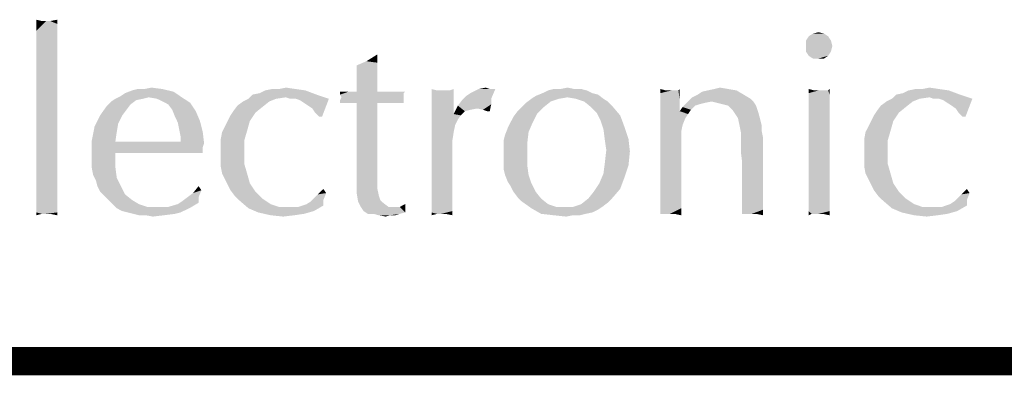
# Model space of a CAD drawing. Units: inches. Extents: x 0 to 22.3, y -0.1 to 17.2.
# Drawn here: x 7.6 to 8.6, y 16.8 to 17.2 of the extents above; entities that cross this region are included whole.
import ezdxf

# ---------------------------------------------------------------- set-up
doc = ezdxf.new("R2010")
doc.units = ezdxf.units.IN
doc.header["$LTSCALE"] = 1.21
doc.header["$MEASUREMENT"] = 0
doc.layers.get('0').update_dxf_attribs({"linetype": 'CONTINUOUS'})

msp = doc.modelspace()

# ---------------------------------------------------------------- linework, layer by layer
at = {"color": 5, "linetype": 'CONTINUOUS', "const_width": 0.03}
msp.add_lwpolyline([(0, 16.848), (22.3, 16.848)], dxfattribs=at)
at = {"color": 4, "linetype": 'CONTINUOUS'}
for points in [[(7.6238, 17.2082), (7.6179, 17.1979), (7.6179, 17.2096)], [(7.6326, 17.2082), (7.64, 17.2052), (7.6179, 17.1979)], [(7.6282, 17.2082), (7.6326, 17.2082), (7.6179, 17.1979)], [(7.6238, 17.2082), (7.6282, 17.2082), (7.6179, 17.1979)], [(7.6326, 17.2082), (7.64, 17.2096), (7.64, 17.2052)], [(7.64, 17.2052), (7.64, 17.1993), (7.6179, 17.1979)], [(7.6179, 17.1979), (7.64, 17.1993), (7.64, 17.192)], [(7.64, 17.192), (7.6179, 17.1861), (7.6179, 17.1979)], [(7.6179, 17.1861), (7.64, 17.192), (7.64, 17.1832)], [(8.4566, 17.192), (8.4331, 17.1876), (8.436, 17.192)], [(8.4331, 17.1876), (8.4566, 17.192), (8.4595, 17.1876)], [(8.4595, 17.1876), (8.4331, 17.1817), (8.4331, 17.1876)], [(8.4331, 17.1817), (8.4595, 17.1876), (8.461, 17.1817)], [(8.4522, 17.1949), (8.436, 17.192), (8.4404, 17.1949)], [(8.436, 17.192), (8.4522, 17.1949), (8.4566, 17.192)], [(8.4404, 17.1949), (8.4463, 17.1964), (8.4522, 17.1949)], [(7.64, 17.1832), (7.6179, 17.1714), (7.6179, 17.1861)], [(7.64, 17.1832), (7.64, 17.1744), (7.6179, 17.1714)], [(8.461, 17.1817), (8.4331, 17.1758), (8.4331, 17.1817)], [(8.4331, 17.1758), (8.461, 17.1817), (8.4595, 17.1758)], [(8.4595, 17.1758), (8.436, 17.1714), (8.4331, 17.1758)], [(8.436, 17.1714), (8.4595, 17.1758), (8.4566, 17.1714)], [(7.6179, 17.1714), (7.64, 17.1744), (7.64, 17.1626)], [(7.64, 17.1626), (7.6179, 17.1553), (7.6179, 17.1714)], [(7.9792, 17.1641), (7.9572, 17.1612), (7.9675, 17.1656)], [(7.9675, 17.1656), (7.9792, 17.1729), (7.9792, 17.1641)], [(8.4566, 17.1714), (8.4404, 17.1685), (8.436, 17.1714)], [(8.4463, 17.1685), (8.4404, 17.1685), (8.4566, 17.1714)], [(8.4463, 17.1685), (8.4566, 17.1714), (8.4522, 17.1685)], [(7.6179, 17.1553), (7.64, 17.1626), (7.64, 17.1494)], [(7.64, 17.1494), (7.6179, 17.1171), (7.6179, 17.1553)], [(7.9572, 17.1612), (7.9792, 17.1641), (7.9792, 17.1553)], [(7.9792, 17.1553), (7.9572, 17.1479), (7.9572, 17.1612)], [(7.9572, 17.1479), (7.9792, 17.1553), (7.9792, 17.145)], [(7.64, 17.1494), (7.64, 17.1362), (7.6179, 17.1171)], [(7.9792, 17.145), (7.9572, 17.1333), (7.9572, 17.1479)], [(7.9572, 17.1333), (7.9792, 17.145), (7.9792, 17.1333)], [(7.6179, 17.1171), (7.64, 17.1362), (7.64, 17.1083)], [(7.7633, 17.1333), (7.7119, 17.1318), (7.7193, 17.1347)], [(7.7325, 17.1362), (7.7516, 17.1362), (7.7193, 17.1347)], [(7.7325, 17.1362), (7.7193, 17.1347), (7.7251, 17.1362)], [(7.7193, 17.1347), (7.7516, 17.1362), (7.7633, 17.1333)], [(7.7325, 17.1362), (7.7398, 17.1377), (7.7516, 17.1362)], [(7.8471, 17.1303), (7.8544, 17.1318), (7.9029, 17.1347)], [(7.8471, 17.1303), (7.9029, 17.1347), (7.9146, 17.1303)], [(7.9029, 17.1347), (7.8544, 17.1318), (7.8603, 17.1347)], [(7.875, 17.1362), (7.8926, 17.1362), (7.8603, 17.1347)], [(7.875, 17.1362), (7.8603, 17.1347), (7.8676, 17.1362)], [(7.8603, 17.1347), (7.8926, 17.1362), (7.9029, 17.1347)], [(7.875, 17.1362), (7.8823, 17.1377), (7.8926, 17.1362)], [(8.0424, 17.1347), (8.0365, 17.1186), (8.0365, 17.1362)], [(8.0556, 17.1347), (8.06, 17.123), (8.0365, 17.1186)], [(8.0512, 17.1347), (8.0556, 17.1347), (8.0365, 17.1186)], [(8.0497, 17.1347), (8.0512, 17.1347), (8.0365, 17.1186)], [(8.0483, 17.1347), (8.0497, 17.1347), (8.0365, 17.1186)], [(8.0424, 17.1347), (8.0483, 17.1347), (8.0365, 17.1186)], [(8.0556, 17.1347), (8.06, 17.1362), (8.06, 17.123)], [(8.0732, 17.1288), (8.0776, 17.1318), (8.1041, 17.1362)], [(8.0732, 17.1288), (8.1041, 17.1362), (8.0997, 17.1259)], [(8.0982, 17.1362), (8.1041, 17.1362), (8.0776, 17.1318)], [(8.0982, 17.1362), (8.0776, 17.1318), (8.0865, 17.1362)], [(8.0865, 17.1362), (8.0938, 17.1377), (8.0982, 17.1362)], [(8.201, 17.1347), (8.154, 17.1318), (8.1599, 17.1347)], [(8.154, 17.1318), (8.201, 17.1347), (8.2069, 17.1318)], [(8.1878, 17.1362), (8.1951, 17.1362), (8.1599, 17.1347)], [(8.1731, 17.1362), (8.1878, 17.1362), (8.1599, 17.1347)], [(8.1731, 17.1362), (8.1599, 17.1347), (8.1658, 17.1362)], [(8.1599, 17.1347), (8.1951, 17.1362), (8.201, 17.1347)], [(8.1731, 17.1362), (8.1805, 17.1377), (8.1878, 17.1362)], [(8.2847, 17.1347), (8.2789, 17.1318), (8.2789, 17.1362)], [(8.295, 17.1347), (8.298, 17.1347), (8.2789, 17.1318)], [(8.2906, 17.1347), (8.295, 17.1347), (8.2789, 17.1318)], [(8.2891, 17.1347), (8.2906, 17.1347), (8.2789, 17.1318)], [(8.2847, 17.1347), (8.2891, 17.1347), (8.2789, 17.1318)], [(8.2789, 17.1259), (8.2789, 17.1318), (8.298, 17.1347)], [(8.2994, 17.1244), (8.2789, 17.1259), (8.298, 17.1347)], [(8.298, 17.1347), (8.2994, 17.1362), (8.2994, 17.1244)], [(8.3185, 17.1303), (8.3229, 17.1333), (8.3596, 17.1347)], [(8.3185, 17.1303), (8.3596, 17.1347), (8.367, 17.1303)], [(8.3596, 17.1347), (8.3229, 17.1333), (8.3288, 17.1347)], [(8.3508, 17.1362), (8.3288, 17.1347), (8.3361, 17.1362)], [(8.3288, 17.1347), (8.3508, 17.1362), (8.3596, 17.1347)], [(8.3361, 17.1362), (8.342, 17.1377), (8.3508, 17.1362)], [(8.4419, 17.1347), (8.436, 17.1318), (8.436, 17.1362)], [(8.4536, 17.1347), (8.4566, 17.1347), (8.436, 17.1318)], [(8.4492, 17.1347), (8.4536, 17.1347), (8.436, 17.1318)], [(8.4463, 17.1347), (8.4492, 17.1347), (8.436, 17.1318)], [(8.4419, 17.1347), (8.4463, 17.1347), (8.436, 17.1318)], [(8.4581, 17.1303), (8.436, 17.1318), (8.4566, 17.1347)], [(8.4566, 17.1347), (8.4581, 17.1362), (8.4581, 17.1303)], [(8.5286, 17.1303), (8.5359, 17.1318), (8.5844, 17.1347)], [(8.5286, 17.1303), (8.5844, 17.1347), (8.5961, 17.1303)], [(8.5844, 17.1347), (8.5359, 17.1318), (8.5418, 17.1347)], [(8.5565, 17.1362), (8.5741, 17.1362), (8.5418, 17.1347)], [(8.5565, 17.1362), (8.5418, 17.1347), (8.5491, 17.1362)], [(8.5418, 17.1347), (8.5741, 17.1362), (8.5844, 17.1347)], [(8.5565, 17.1362), (8.5638, 17.1377), (8.5741, 17.1362)], [(7.731, 17.1259), (7.7237, 17.1244), (7.6972, 17.123)], [(7.731, 17.1259), (7.6972, 17.123), (7.7016, 17.1259)], [(7.6972, 17.123), (7.7237, 17.1244), (7.7178, 17.12)], [(7.7369, 17.1274), (7.7016, 17.1259), (7.7075, 17.1288)], [(7.7016, 17.1259), (7.7369, 17.1274), (7.731, 17.1259)], [(7.7075, 17.1288), (7.7119, 17.1318), (7.7633, 17.1333)], [(7.7369, 17.1274), (7.7075, 17.1288), (7.7633, 17.1333)], [(7.7369, 17.1274), (7.7633, 17.1333), (7.7721, 17.1274)], [(7.7721, 17.1274), (7.7457, 17.1259), (7.7369, 17.1274)], [(7.7516, 17.123), (7.7457, 17.1259), (7.7721, 17.1274)], [(7.7516, 17.123), (7.7721, 17.1274), (7.781, 17.1215)], [(7.872, 17.1259), (7.8368, 17.123), (7.8426, 17.1259)], [(7.8368, 17.123), (7.872, 17.1259), (7.8647, 17.123)], [(7.9146, 17.1303), (7.8823, 17.1274), (7.8426, 17.1259)], [(7.9146, 17.1303), (7.8426, 17.1259), (7.8471, 17.1303)], [(7.8426, 17.1259), (7.8823, 17.1274), (7.872, 17.1259)], [(7.8867, 17.1259), (7.8823, 17.1274), (7.9146, 17.1303)], [(7.8926, 17.1259), (7.8867, 17.1259), (7.9146, 17.1303)], [(7.8926, 17.1259), (7.9146, 17.1303), (7.9278, 17.1259)], [(7.9278, 17.1259), (7.897, 17.1244), (7.8926, 17.1259)], [(7.9014, 17.1215), (7.897, 17.1244), (7.9278, 17.1259)], [(7.9058, 17.1186), (7.9014, 17.1215), (7.9278, 17.1259)], [(7.9102, 17.1156), (7.9058, 17.1186), (7.9278, 17.1259)], [(7.9131, 17.1112), (7.9102, 17.1156), (7.9278, 17.1259)], [(7.9176, 17.1068), (7.9131, 17.1112), (7.9278, 17.1259)], [(7.9176, 17.1068), (7.9278, 17.1259), (7.9205, 17.1068)], [(8.0086, 17.1333), (8.0071, 17.1318), (7.9396, 17.1303)], [(8.0013, 17.1333), (8.0086, 17.1333), (7.9396, 17.1303)], [(7.9954, 17.1333), (8.0013, 17.1333), (7.9396, 17.1303)], [(7.9866, 17.1333), (7.9954, 17.1333), (7.9396, 17.1303)], [(7.9792, 17.1333), (7.9866, 17.1333), (7.9396, 17.1303)], [(7.9572, 17.1333), (7.9792, 17.1333), (7.9396, 17.1303)], [(7.9484, 17.1333), (7.9572, 17.1333), (7.9396, 17.1303)], [(7.9484, 17.1333), (7.9396, 17.1303), (7.9396, 17.1333)], [(7.9396, 17.1303), (8.0071, 17.1318), (8.0071, 17.1288)], [(8.0071, 17.1288), (7.9411, 17.1274), (7.9396, 17.1303)], [(8.0071, 17.1274), (8.0071, 17.1259), (7.9396, 17.1244)], [(8.0071, 17.1274), (7.9396, 17.1244), (7.9411, 17.1274)], [(7.9396, 17.1244), (8.0071, 17.1259), (8.0071, 17.123)], [(8.0071, 17.123), (7.9396, 17.1215), (7.9396, 17.1244)], [(7.9411, 17.1274), (8.0071, 17.1288), (8.0071, 17.1274)], [(8.0997, 17.12), (8.0644, 17.1186), (8.0688, 17.1244)], [(8.0997, 17.1259), (8.0688, 17.1244), (8.0732, 17.1288)], [(8.0688, 17.1244), (8.0997, 17.1259), (8.0997, 17.12)], [(8.1716, 17.1259), (8.1628, 17.123), (8.1364, 17.1215)], [(8.1716, 17.1259), (8.1364, 17.1215), (8.1423, 17.1259)], [(8.1805, 17.1274), (8.1423, 17.1259), (8.1467, 17.1288)], [(8.1423, 17.1259), (8.1805, 17.1274), (8.1716, 17.1259)], [(8.2069, 17.1318), (8.2128, 17.1303), (8.1467, 17.1288)], [(8.2069, 17.1318), (8.1467, 17.1288), (8.154, 17.1318)], [(8.1805, 17.1274), (8.1467, 17.1288), (8.2128, 17.1303)], [(8.1893, 17.1259), (8.1805, 17.1274), (8.2128, 17.1303)], [(8.1893, 17.1259), (8.2128, 17.1303), (8.2186, 17.1259)], [(8.2186, 17.1259), (8.1981, 17.123), (8.1893, 17.1259)], [(8.1981, 17.123), (8.2186, 17.1259), (8.2231, 17.123)], [(8.2994, 17.1244), (8.2789, 17.1186), (8.2789, 17.1259)], [(8.2789, 17.1186), (8.2994, 17.1244), (8.2994, 17.1127)], [(8.3743, 17.1259), (8.3082, 17.123), (8.3126, 17.1274)], [(8.3332, 17.123), (8.3082, 17.123), (8.3743, 17.1259)], [(8.367, 17.1303), (8.3126, 17.1274), (8.3185, 17.1303)], [(8.3126, 17.1274), (8.367, 17.1303), (8.3743, 17.1259)], [(8.3332, 17.123), (8.3743, 17.1259), (8.3773, 17.123)], [(8.4581, 17.1303), (8.436, 17.1274), (8.436, 17.1318)], [(8.436, 17.1274), (8.4581, 17.1303), (8.4581, 17.1244)], [(8.4581, 17.1244), (8.436, 17.1215), (8.436, 17.1274)], [(8.436, 17.1215), (8.4581, 17.1244), (8.4581, 17.1186)], [(8.5535, 17.1259), (8.5183, 17.123), (8.5241, 17.1259)], [(8.5183, 17.123), (8.5535, 17.1259), (8.5462, 17.123)], [(8.5961, 17.1303), (8.5638, 17.1274), (8.5241, 17.1259)], [(8.5961, 17.1303), (8.5241, 17.1259), (8.5286, 17.1303)], [(8.5241, 17.1259), (8.5638, 17.1274), (8.5535, 17.1259)], [(8.5682, 17.1259), (8.5638, 17.1274), (8.5961, 17.1303)], [(8.5741, 17.1259), (8.5682, 17.1259), (8.5961, 17.1303)], [(8.5741, 17.1259), (8.5961, 17.1303), (8.6093, 17.1259)], [(8.6093, 17.1259), (8.5785, 17.1244), (8.5741, 17.1259)], [(8.5829, 17.1215), (8.5785, 17.1244), (8.6093, 17.1259)], [(8.5873, 17.1186), (8.5829, 17.1215), (8.6093, 17.1259)], [(8.5917, 17.1156), (8.5873, 17.1186), (8.6093, 17.1259)], [(8.5946, 17.1112), (8.5917, 17.1156), (8.6093, 17.1259)], [(8.5991, 17.1068), (8.5946, 17.1112), (8.6093, 17.1259)], [(8.5991, 17.1068), (8.6093, 17.1259), (8.602, 17.1068)], [(7.64, 17.1083), (7.6179, 17.0848), (7.6179, 17.1171)], [(7.7134, 17.1142), (7.6855, 17.1083), (7.6928, 17.1186)], [(7.6855, 17.1083), (7.7134, 17.1142), (7.709, 17.1083)], [(7.7178, 17.12), (7.6928, 17.1186), (7.6972, 17.123)], [(7.6928, 17.1186), (7.7178, 17.12), (7.7134, 17.1142)], [(7.781, 17.1215), (7.7575, 17.12), (7.7516, 17.123)], [(7.7619, 17.1142), (7.7575, 17.12), (7.781, 17.1215)], [(7.7619, 17.1142), (7.781, 17.1215), (7.7868, 17.1127)], [(7.7868, 17.1127), (7.7648, 17.1068), (7.7619, 17.1142)], [(7.8573, 17.1171), (7.8265, 17.1127), (7.8309, 17.1186)], [(7.8265, 17.1127), (7.8573, 17.1171), (7.85, 17.1112)], [(7.8647, 17.123), (7.8309, 17.1186), (7.8368, 17.123)], [(7.8309, 17.1186), (7.8647, 17.123), (7.8573, 17.1171)], [(7.9484, 17.1215), (7.9396, 17.1215), (8.0071, 17.123)], [(7.9572, 17.1215), (7.9484, 17.1215), (8.0071, 17.123)], [(7.9792, 17.1215), (7.9572, 17.1215), (8.0071, 17.123)], [(7.9792, 17.1215), (7.9792, 17.0554), (7.9572, 17.0539)], [(7.9792, 17.1215), (7.9572, 17.0539), (7.9572, 17.1215)], [(7.9792, 17.1215), (8.0071, 17.123), (8.0071, 17.1215)], [(8.0071, 17.1215), (8.0086, 17.1215), (7.9792, 17.1215)], [(8.0365, 17.1186), (8.06, 17.123), (8.06, 17.1097)], [(8.06, 17.1097), (8.0365, 17.098), (8.0365, 17.1186)], [(8.0718, 17.1127), (8.06, 17.1097), (8.0644, 17.1186)], [(8.085, 17.1156), (8.0644, 17.1186), (8.0997, 17.12)], [(8.0644, 17.1186), (8.085, 17.1156), (8.0776, 17.1142)], [(8.0644, 17.1186), (8.0776, 17.1142), (8.0718, 17.1127)], [(8.0909, 17.1142), (8.085, 17.1156), (8.0997, 17.12)], [(8.0953, 17.1127), (8.0909, 17.1142), (8.0997, 17.12)], [(8.0953, 17.1127), (8.0997, 17.12), (8.0982, 17.1127)], [(8.1555, 17.1171), (8.1276, 17.1127), (8.132, 17.1171)], [(8.1276, 17.1127), (8.1555, 17.1171), (8.1481, 17.1097)], [(8.132, 17.1171), (8.1364, 17.1215), (8.1628, 17.123)], [(8.132, 17.1171), (8.1628, 17.123), (8.1555, 17.1171)], [(8.2231, 17.123), (8.2054, 17.1171), (8.1981, 17.123)], [(8.2231, 17.123), (8.2275, 17.1186), (8.2054, 17.1171)], [(8.2113, 17.1112), (8.2054, 17.1171), (8.2275, 17.1186)], [(8.2113, 17.1112), (8.2275, 17.1186), (8.2363, 17.1083)], [(8.2994, 17.1127), (8.2789, 17.1112), (8.2789, 17.1186)], [(8.3112, 17.1142), (8.2994, 17.1127), (8.3024, 17.1171)], [(8.2994, 17.1127), (8.3112, 17.1142), (8.3082, 17.1097)], [(8.3332, 17.123), (8.3259, 17.1215), (8.3024, 17.1171)], [(8.3332, 17.123), (8.3024, 17.1171), (8.3082, 17.123)], [(8.3259, 17.1215), (8.32, 17.12), (8.3024, 17.1171)], [(8.32, 17.12), (8.3156, 17.1186), (8.3024, 17.1171)], [(8.3024, 17.1171), (8.3156, 17.1186), (8.3112, 17.1142)], [(8.3773, 17.123), (8.3391, 17.1215), (8.3332, 17.123)], [(8.345, 17.12), (8.3391, 17.1215), (8.3773, 17.123)], [(8.3508, 17.1186), (8.345, 17.12), (8.3773, 17.123)], [(8.3508, 17.1186), (8.3773, 17.123), (8.3802, 17.1186)], [(8.3802, 17.1186), (8.3552, 17.1142), (8.3508, 17.1186)], [(8.3552, 17.1142), (8.3802, 17.1186), (8.3817, 17.1142)], [(8.3817, 17.1142), (8.3582, 17.1097), (8.3552, 17.1142)], [(8.3582, 17.1097), (8.3817, 17.1142), (8.3831, 17.1097)], [(8.4581, 17.1186), (8.436, 17.1142), (8.436, 17.1215)], [(8.436, 17.1142), (8.4581, 17.1186), (8.4581, 17.1097)], [(8.4581, 17.1097), (8.436, 17.1068), (8.436, 17.1142)], [(8.5388, 17.1171), (8.508, 17.1127), (8.5124, 17.1186)], [(8.508, 17.1127), (8.5388, 17.1171), (8.5315, 17.1112)], [(8.5462, 17.123), (8.5124, 17.1186), (8.5183, 17.123)], [(8.5124, 17.1186), (8.5462, 17.123), (8.5388, 17.1171)], [(7.64, 17.1083), (7.64, 17.0892), (7.6179, 17.0848)], [(7.709, 17.1083), (7.7046, 17.0995), (7.6796, 17.0965)], [(7.709, 17.1083), (7.6796, 17.0965), (7.6855, 17.1083)], [(7.7648, 17.1068), (7.7868, 17.1127), (7.7912, 17.1024)], [(7.7912, 17.1024), (7.7677, 17.1009), (7.7648, 17.1068)], [(7.8206, 17.1024), (7.8236, 17.1083), (7.85, 17.1112)], [(7.8206, 17.1024), (7.85, 17.1112), (7.8441, 17.1024)], [(7.85, 17.1112), (7.8236, 17.1083), (7.8265, 17.1127)], [(8.06, 17.1097), (8.0674, 17.1083), (8.0365, 17.098)], [(8.0674, 17.1083), (8.0644, 17.1039), (8.0365, 17.098)], [(8.0365, 17.098), (8.0644, 17.1039), (8.0615, 17.098)], [(8.06, 17.1097), (8.0718, 17.1127), (8.0674, 17.1083)], [(8.1202, 17.1009), (8.1232, 17.1068), (8.1481, 17.1097)], [(8.1202, 17.1009), (8.1481, 17.1097), (8.1437, 17.1009)], [(8.1481, 17.1097), (8.1232, 17.1068), (8.1276, 17.1127)], [(8.2363, 17.1083), (8.2157, 17.1024), (8.2113, 17.1112)], [(8.2157, 17.1024), (8.2363, 17.1083), (8.2407, 17.0965)], [(8.3082, 17.1097), (8.2789, 17.1112), (8.2994, 17.1127)], [(8.3082, 17.1097), (8.2789, 17.1024), (8.2789, 17.1112)], [(8.3082, 17.1097), (8.3053, 17.1053), (8.2789, 17.1024)], [(8.2789, 17.1024), (8.3053, 17.1053), (8.3024, 17.098)], [(8.3831, 17.1097), (8.3611, 17.1053), (8.3582, 17.1097)], [(8.3611, 17.1053), (8.3831, 17.1097), (8.3846, 17.1039)], [(8.3846, 17.1039), (8.3626, 17.098), (8.3611, 17.1053)], [(8.3626, 17.098), (8.3846, 17.1039), (8.3861, 17.098)], [(8.436, 17.1068), (8.4581, 17.1097), (8.4581, 17.1009)], [(8.4581, 17.1009), (8.436, 17.0965), (8.436, 17.1068)], [(8.5021, 17.1024), (8.5051, 17.1083), (8.5315, 17.1112)], [(8.5021, 17.1024), (8.5315, 17.1112), (8.5256, 17.1024)], [(8.5315, 17.1112), (8.5051, 17.1083), (8.508, 17.1127)], [(7.7031, 17.0907), (7.6767, 17.0818), (7.6796, 17.0965)], [(7.6796, 17.0965), (7.7046, 17.0995), (7.7031, 17.0907)], [(7.7692, 17.0936), (7.7677, 17.1009), (7.7912, 17.1024)], [(7.7692, 17.0936), (7.7912, 17.1024), (7.7942, 17.0907)], [(7.7942, 17.0907), (7.7707, 17.0862), (7.7692, 17.0936)], [(7.8412, 17.0921), (7.8147, 17.0907), (7.8177, 17.0965)], [(7.8441, 17.1024), (7.8177, 17.0965), (7.8206, 17.1024)], [(7.8177, 17.0965), (7.8441, 17.1024), (7.8412, 17.0921)], [(8.0615, 17.098), (8.06, 17.0907), (8.0365, 17.0672)], [(8.0615, 17.098), (8.0365, 17.0672), (8.0365, 17.098)], [(8.1393, 17.0907), (8.1144, 17.0877), (8.1173, 17.0951)], [(8.1437, 17.1009), (8.1173, 17.0951), (8.1202, 17.1009)], [(8.1173, 17.0951), (8.1437, 17.1009), (8.1393, 17.0907)], [(8.2407, 17.0965), (8.2186, 17.0936), (8.2157, 17.1024)], [(8.2186, 17.0936), (8.2407, 17.0965), (8.2451, 17.0833)], [(8.2451, 17.0833), (8.2201, 17.0818), (8.2186, 17.0936)], [(8.3024, 17.098), (8.2789, 17.0921), (8.2789, 17.1024)], [(8.2789, 17.0921), (8.3024, 17.098), (8.3009, 17.0907)], [(8.3861, 17.098), (8.3641, 17.0907), (8.3626, 17.098)], [(8.3861, 17.098), (8.3861, 17.0921), (8.3641, 17.0907)], [(8.436, 17.0965), (8.4581, 17.1009), (8.4581, 17.0892)], [(8.4581, 17.0892), (8.436, 17.0848), (8.436, 17.0965)], [(8.5227, 17.0921), (8.4962, 17.0907), (8.4992, 17.0965)], [(8.5256, 17.1024), (8.4992, 17.0965), (8.5021, 17.1024)], [(8.4992, 17.0965), (8.5256, 17.1024), (8.5227, 17.0921)], [(7.6179, 17.0848), (7.64, 17.0892), (7.64, 17.0716)], [(7.64, 17.0716), (7.6179, 17.0672), (7.6179, 17.0848)], [(7.6767, 17.0818), (7.7031, 17.0907), (7.7016, 17.0804)], [(7.7707, 17.0833), (7.7707, 17.0862), (7.7942, 17.0907)], [(7.7707, 17.0804), (7.7707, 17.0833), (7.7942, 17.0907)], [(7.7707, 17.0804), (7.7942, 17.0907), (7.7956, 17.0789)], [(7.8133, 17.0833), (7.8147, 17.0907), (7.8412, 17.0921)], [(7.8133, 17.0833), (7.8412, 17.0921), (7.8382, 17.0818)], [(7.8382, 17.0818), (7.8133, 17.076), (7.8133, 17.0833)], [(8.06, 17.0907), (8.0586, 17.0818), (8.0365, 17.0672)], [(8.1129, 17.0818), (8.1144, 17.0877), (8.1393, 17.0907)], [(8.1129, 17.0818), (8.1393, 17.0907), (8.1379, 17.0789)], [(8.2216, 17.0716), (8.2201, 17.0818), (8.2451, 17.0833)], [(8.2216, 17.0716), (8.2451, 17.0833), (8.2466, 17.0701)], [(8.3009, 17.0907), (8.2789, 17.0804), (8.2789, 17.0921)], [(8.2789, 17.0804), (8.3009, 17.0907), (8.3009, 17.0686)], [(8.3641, 17.0862), (8.3641, 17.0907), (8.3861, 17.0921)], [(8.3641, 17.0862), (8.3861, 17.0921), (8.3876, 17.0848)], [(8.3876, 17.0848), (8.3641, 17.0789), (8.3641, 17.0862)], [(8.3641, 17.0701), (8.3641, 17.0789), (8.3876, 17.0848)], [(8.3655, 17.0583), (8.3641, 17.0701), (8.3876, 17.0848)], [(8.3655, 17.0466), (8.3655, 17.0583), (8.3876, 17.0848)], [(8.3655, 17.0378), (8.3655, 17.0466), (8.3876, 17.0848)], [(8.3655, 17.0378), (8.3876, 17.0848), (8.3876, 17.0348)], [(8.436, 17.0848), (8.4581, 17.0892), (8.4581, 17.0774)], [(8.4581, 17.0774), (8.436, 17.073), (8.436, 17.0848)], [(8.4948, 17.0833), (8.4962, 17.0907), (8.5227, 17.0921)], [(8.4948, 17.0833), (8.5227, 17.0921), (8.5197, 17.0818)], [(8.5197, 17.0818), (8.4948, 17.076), (8.4948, 17.0833)], [(7.6179, 17.0672), (7.64, 17.0716), (7.64, 17.0569)], [(7.7016, 17.0804), (7.6767, 17.0672), (7.6767, 17.0818)], [(7.7707, 17.0804), (7.7956, 17.0789), (7.6767, 17.0672)], [(7.7016, 17.0804), (7.7707, 17.0804), (7.6767, 17.0672)], [(7.7956, 17.0789), (7.7942, 17.0745), (7.6767, 17.0672)], [(7.7942, 17.0745), (7.7016, 17.0686), (7.6767, 17.0672)], [(7.7545, 17.0686), (7.7016, 17.0686), (7.7942, 17.0745)], [(7.7751, 17.0686), (7.7545, 17.0686), (7.7942, 17.0745)], [(7.7751, 17.0686), (7.7942, 17.0745), (7.7942, 17.0686)], [(7.8133, 17.0686), (7.8133, 17.076), (7.8382, 17.0818)], [(7.8133, 17.0686), (7.8382, 17.0818), (7.8382, 17.0686)], [(8.0586, 17.0818), (8.0586, 17.073), (8.0365, 17.0672)], [(8.0365, 17.0672), (8.0586, 17.073), (8.0586, 17.0657)], [(8.1379, 17.0789), (8.1129, 17.0745), (8.1129, 17.0818)], [(8.1129, 17.0657), (8.1129, 17.0745), (8.1379, 17.0789)], [(8.1129, 17.0657), (8.1379, 17.0789), (8.1379, 17.0657)], [(8.2466, 17.0701), (8.2201, 17.0583), (8.2216, 17.0716)], [(8.3009, 17.0686), (8.2789, 17.0672), (8.2789, 17.0804)], [(8.436, 17.073), (8.4581, 17.0774), (8.4581, 17.0642)], [(8.4581, 17.0642), (8.436, 17.0598), (8.436, 17.073)], [(8.4948, 17.0686), (8.4948, 17.076), (8.5197, 17.0818)], [(8.4948, 17.0686), (8.5197, 17.0818), (8.5197, 17.0686)], [(7.64, 17.0569), (7.6179, 17.051), (7.6179, 17.0672)], [(7.6767, 17.0598), (7.6767, 17.0672), (7.7016, 17.0686)], [(7.6767, 17.0598), (7.7016, 17.0686), (7.7016, 17.0539)], [(7.8382, 17.0686), (7.8133, 17.0613), (7.8133, 17.0686)], [(7.8133, 17.0613), (7.8382, 17.0686), (7.8382, 17.0569)], [(7.8382, 17.0569), (7.8133, 17.0539), (7.8133, 17.0613)], [(8.0586, 17.0657), (8.0365, 17.0569), (8.0365, 17.0672)], [(8.0365, 17.0466), (8.0365, 17.0569), (8.0586, 17.0657)], [(8.0365, 17.0378), (8.0365, 17.0466), (8.0586, 17.0657)], [(8.0365, 17.029), (8.0365, 17.0378), (8.0586, 17.0657)], [(8.0365, 17.029), (8.0586, 17.0657), (8.0586, 17.026)], [(8.1379, 17.0657), (8.1129, 17.0583), (8.1129, 17.0657)], [(8.1129, 17.0583), (8.1379, 17.0657), (8.1379, 17.0554)], [(8.2201, 17.0583), (8.2466, 17.0701), (8.2451, 17.0554)], [(8.2789, 17.0554), (8.2789, 17.0672), (8.3009, 17.0686)], [(8.2789, 17.0554), (8.3009, 17.0686), (8.3009, 17.0495)], [(8.436, 17.0598), (8.4581, 17.0642), (8.4581, 17.0539)], [(8.5197, 17.0686), (8.4948, 17.0613), (8.4948, 17.0686)], [(8.4948, 17.0613), (8.5197, 17.0686), (8.5197, 17.0569)], [(8.5197, 17.0569), (8.4948, 17.0539), (8.4948, 17.0613)], [(7.6179, 17.051), (7.64, 17.0569), (7.64, 17.0422)], [(7.64, 17.0422), (7.6179, 17.0378), (7.6179, 17.051)], [(7.7016, 17.0539), (7.6767, 17.0525), (7.6767, 17.0598)], [(7.6781, 17.0451), (7.6767, 17.0525), (7.7016, 17.0539)], [(7.6781, 17.0451), (7.7016, 17.0539), (7.7031, 17.0422)], [(7.8147, 17.0466), (7.8133, 17.0539), (7.8382, 17.0569)], [(7.8147, 17.0466), (7.8382, 17.0569), (7.8412, 17.0466)], [(7.9572, 17.0539), (7.9792, 17.0554), (7.9792, 17.0378)], [(7.9792, 17.0378), (7.9572, 17.0348), (7.9572, 17.0539)], [(8.1379, 17.0554), (8.1129, 17.051), (8.1129, 17.0583)], [(8.1144, 17.0451), (8.1129, 17.051), (8.1379, 17.0554)], [(8.1144, 17.0451), (8.1379, 17.0554), (8.1393, 17.0451)], [(8.2451, 17.0554), (8.2186, 17.0466), (8.2201, 17.0583)], [(8.2186, 17.0466), (8.2451, 17.0554), (8.2407, 17.0422)], [(8.3009, 17.0495), (8.2789, 17.0451), (8.2789, 17.0554)], [(8.4581, 17.0539), (8.436, 17.0495), (8.436, 17.0598)], [(8.436, 17.0495), (8.4581, 17.0539), (8.4581, 17.0437)], [(8.4962, 17.0466), (8.4948, 17.0539), (8.5197, 17.0569)], [(8.4962, 17.0466), (8.5197, 17.0569), (8.5227, 17.0466)], [(7.6179, 17.0378), (7.64, 17.0422), (7.64, 17.0304)], [(7.7031, 17.0422), (7.6811, 17.0392), (7.6781, 17.0451)], [(7.6826, 17.0334), (7.6811, 17.0392), (7.7031, 17.0422)], [(7.6826, 17.0334), (7.7031, 17.0422), (7.7075, 17.0334)], [(7.8412, 17.0466), (7.8177, 17.0407), (7.8147, 17.0466)], [(7.8177, 17.0407), (7.8412, 17.0466), (7.8441, 17.0363)], [(7.8441, 17.0363), (7.8206, 17.0348), (7.8177, 17.0407)], [(8.1393, 17.0451), (8.1173, 17.0378), (8.1144, 17.0451)], [(8.1173, 17.0378), (8.1393, 17.0451), (8.1423, 17.0363)], [(8.2407, 17.0422), (8.2142, 17.0363), (8.2186, 17.0466)], [(8.2142, 17.0363), (8.2407, 17.0422), (8.2363, 17.0304)], [(8.2789, 17.0348), (8.2789, 17.0451), (8.3009, 17.0495)], [(8.2789, 17.0348), (8.3009, 17.0495), (8.3009, 17.0334)], [(8.4581, 17.0437), (8.436, 17.0392), (8.436, 17.0495)], [(8.436, 17.0392), (8.4581, 17.0437), (8.4581, 17.0348)], [(8.5227, 17.0466), (8.4992, 17.0407), (8.4962, 17.0466)], [(8.4992, 17.0407), (8.5227, 17.0466), (8.5256, 17.0363)], [(8.5256, 17.0363), (8.5021, 17.0348), (8.4992, 17.0407)], [(7.64, 17.0304), (7.6179, 17.026), (7.6179, 17.0378)], [(7.6179, 17.026), (7.64, 17.0304), (7.64, 17.0202)], [(7.7075, 17.0334), (7.6855, 17.0275), (7.6826, 17.0334)], [(7.6855, 17.0275), (7.7075, 17.0334), (7.7119, 17.0246)], [(7.7927, 17.029), (7.7839, 17.026), (7.7898, 17.0334)], [(7.8236, 17.029), (7.8206, 17.0348), (7.8441, 17.0363)], [(7.8236, 17.029), (7.8441, 17.0363), (7.85, 17.0275)], [(7.9249, 17.026), (7.9161, 17.0246), (7.922, 17.0304)], [(7.9572, 17.0348), (7.9792, 17.0378), (7.9792, 17.0304)], [(7.9792, 17.0304), (7.9572, 17.026), (7.9572, 17.0348)], [(7.9572, 17.026), (7.9792, 17.0304), (7.9807, 17.0231)], [(8.1423, 17.0363), (8.1202, 17.0334), (8.1173, 17.0378)], [(8.1232, 17.0275), (8.1202, 17.0334), (8.1423, 17.0363)], [(8.1232, 17.0275), (8.1423, 17.0363), (8.1467, 17.0275)], [(8.2025, 17.0202), (8.2084, 17.0275), (8.2363, 17.0304)], [(8.2025, 17.0202), (8.2363, 17.0304), (8.2275, 17.0202)], [(8.2363, 17.0304), (8.2084, 17.0275), (8.2142, 17.0363)], [(8.3009, 17.0334), (8.2789, 17.026), (8.2789, 17.0348)], [(8.2789, 17.026), (8.3009, 17.0334), (8.3009, 17.0202)], [(8.3876, 17.0348), (8.3655, 17.029), (8.3655, 17.0378)], [(8.3655, 17.029), (8.3876, 17.0348), (8.3876, 17.0246)], [(8.4581, 17.0348), (8.436, 17.029), (8.436, 17.0392)], [(8.436, 17.029), (8.4581, 17.0348), (8.4581, 17.026)], [(8.5051, 17.029), (8.5021, 17.0348), (8.5256, 17.0363)], [(8.5051, 17.029), (8.5256, 17.0363), (8.5315, 17.0275)], [(8.6064, 17.026), (8.5976, 17.0246), (8.6035, 17.0304)], [(7.64, 17.0202), (7.6179, 17.0172), (7.6179, 17.026)], [(7.6179, 17.0172), (7.64, 17.0202), (7.64, 17.0128)], [(7.7119, 17.0246), (7.6899, 17.0231), (7.6855, 17.0275)], [(7.6943, 17.0187), (7.6899, 17.0231), (7.7119, 17.0246)], [(7.6943, 17.0187), (7.7119, 17.0246), (7.7193, 17.0187)], [(7.7898, 17.0216), (7.7721, 17.0172), (7.778, 17.0216)], [(7.7721, 17.0172), (7.7898, 17.0216), (7.7898, 17.0158)], [(7.778, 17.0216), (7.7839, 17.026), (7.7927, 17.029)], [(7.778, 17.0216), (7.7927, 17.029), (7.7898, 17.0216)], [(7.85, 17.0275), (7.828, 17.0231), (7.8236, 17.029)], [(7.828, 17.0231), (7.85, 17.0275), (7.8573, 17.0202)], [(7.8573, 17.0202), (7.8324, 17.0187), (7.828, 17.0231)], [(7.8324, 17.0187), (7.8573, 17.0202), (7.8661, 17.0143)], [(7.922, 17.0187), (7.9087, 17.0172), (7.9117, 17.0202)], [(7.9117, 17.0202), (7.9161, 17.0246), (7.9249, 17.026)], [(7.9117, 17.0202), (7.9249, 17.026), (7.922, 17.0187)], [(7.9807, 17.0231), (7.9587, 17.0172), (7.9572, 17.026)], [(7.9807, 17.0231), (7.9822, 17.0187), (7.9587, 17.0172)], [(8.0586, 17.026), (8.0365, 17.0216), (8.0365, 17.029)], [(8.0365, 17.0216), (8.0586, 17.026), (8.0586, 17.0187)], [(8.0586, 17.0187), (8.0365, 17.0158), (8.0365, 17.0216)], [(8.1467, 17.0275), (8.1276, 17.0216), (8.1232, 17.0275)], [(8.1276, 17.0216), (8.1467, 17.0275), (8.1526, 17.0202)], [(8.1526, 17.0202), (8.132, 17.0172), (8.1276, 17.0216)], [(8.132, 17.0172), (8.1526, 17.0202), (8.1599, 17.0143)], [(8.2275, 17.0202), (8.2231, 17.0158), (8.1951, 17.0143)], [(8.2275, 17.0202), (8.1951, 17.0143), (8.2025, 17.0202)], [(8.3009, 17.0202), (8.2789, 17.0187), (8.2789, 17.026)], [(8.2789, 17.0128), (8.2789, 17.0187), (8.3009, 17.0202)], [(8.2789, 17.0128), (8.3009, 17.0202), (8.3009, 17.0099)], [(8.3876, 17.0246), (8.3655, 17.0216), (8.3655, 17.029)], [(8.3655, 17.0158), (8.3655, 17.0216), (8.3876, 17.0246)], [(8.3655, 17.0158), (8.3876, 17.0246), (8.3876, 17.0158)], [(8.4581, 17.026), (8.436, 17.0216), (8.436, 17.029)], [(8.436, 17.0216), (8.4581, 17.026), (8.4581, 17.0187)], [(8.4581, 17.0187), (8.436, 17.0143), (8.436, 17.0216)], [(8.5315, 17.0275), (8.5095, 17.0231), (8.5051, 17.029)], [(8.5095, 17.0231), (8.5315, 17.0275), (8.5388, 17.0202)], [(8.5388, 17.0202), (8.5139, 17.0187), (8.5095, 17.0231)], [(8.5139, 17.0187), (8.5388, 17.0202), (8.5476, 17.0143)], [(8.6035, 17.0187), (8.5902, 17.0172), (8.5932, 17.0202)], [(8.5932, 17.0202), (8.5976, 17.0246), (8.6064, 17.026)], [(8.5932, 17.0202), (8.6064, 17.026), (8.6035, 17.0187)], [(7.64, 17.0128), (7.6179, 17.0099), (7.6179, 17.0172)], [(7.6179, 17.0055), (7.6179, 17.0099), (7.64, 17.0128)], [(7.6179, 17.0055), (7.64, 17.0128), (7.64, 17.0055)], [(7.7193, 17.0187), (7.6987, 17.0143), (7.6943, 17.0187)], [(7.6987, 17.0143), (7.7193, 17.0187), (7.7266, 17.0143)], [(7.7266, 17.0143), (7.7031, 17.0099), (7.6987, 17.0143)], [(7.7266, 17.0143), (7.7354, 17.0113), (7.7031, 17.0099)], [(7.7575, 17.0113), (7.7824, 17.0113), (7.7031, 17.0099)], [(7.7457, 17.0113), (7.7575, 17.0113), (7.7031, 17.0099)], [(7.7354, 17.0113), (7.7457, 17.0113), (7.7031, 17.0099)], [(7.7031, 17.0099), (7.7824, 17.0113), (7.7766, 17.0084)], [(7.7766, 17.0084), (7.709, 17.0069), (7.7031, 17.0099)], [(7.7575, 17.0113), (7.7677, 17.0143), (7.7898, 17.0158)], [(7.7575, 17.0113), (7.7898, 17.0158), (7.7824, 17.0113)], [(7.7898, 17.0158), (7.7677, 17.0143), (7.7721, 17.0172)], [(7.8661, 17.0143), (7.8426, 17.0099), (7.8324, 17.0187)], [(7.8661, 17.0143), (7.875, 17.0113), (7.8426, 17.0099)], [(7.8867, 17.0113), (7.8955, 17.0113), (7.8426, 17.0099)], [(7.875, 17.0113), (7.8867, 17.0113), (7.8426, 17.0099)], [(7.9117, 17.0069), (7.8426, 17.0099), (7.8955, 17.0113)], [(7.9117, 17.0069), (7.8529, 17.0055), (7.8426, 17.0099)], [(7.922, 17.0128), (7.8955, 17.0113), (7.9043, 17.0143)], [(7.8955, 17.0113), (7.922, 17.0128), (7.9117, 17.0069)], [(7.9043, 17.0143), (7.9087, 17.0172), (7.922, 17.0187)], [(7.9043, 17.0143), (7.922, 17.0187), (7.922, 17.0128)], [(7.9587, 17.0172), (7.9822, 17.0187), (7.9851, 17.0158)], [(7.9851, 17.0158), (7.9616, 17.0113), (7.9587, 17.0172)], [(7.9616, 17.0113), (7.9851, 17.0158), (7.991, 17.0113)], [(7.991, 17.0113), (7.9646, 17.0069), (7.9616, 17.0113)], [(7.9969, 17.0113), (8.0027, 17.0113), (7.9646, 17.0069)], [(7.991, 17.0113), (7.9969, 17.0113), (7.9646, 17.0069)], [(8.0086, 17.0055), (7.9646, 17.0069), (8.0027, 17.0113)], [(8.0027, 17.0113), (8.0086, 17.0143), (8.0086, 17.0055)], [(8.0365, 17.0158), (8.0586, 17.0187), (8.0586, 17.0128)], [(8.0586, 17.0128), (8.0365, 17.0099), (8.0365, 17.0158)], [(8.0365, 17.0099), (8.0586, 17.0128), (8.0586, 17.0069)], [(8.0586, 17.0069), (8.0365, 17.0055), (8.0365, 17.0099)], [(8.1599, 17.0143), (8.1423, 17.0099), (8.132, 17.0172)], [(8.1599, 17.0143), (8.1687, 17.0113), (8.1423, 17.0099)], [(8.1863, 17.0113), (8.2172, 17.0113), (8.1423, 17.0099)], [(8.1775, 17.0113), (8.1863, 17.0113), (8.1423, 17.0099)], [(8.1687, 17.0113), (8.1775, 17.0113), (8.1423, 17.0099)], [(8.1423, 17.0099), (8.2172, 17.0113), (8.2128, 17.0084)], [(8.2128, 17.0084), (8.1526, 17.004), (8.1423, 17.0099)], [(8.1863, 17.0113), (8.1951, 17.0143), (8.2231, 17.0158)], [(8.1863, 17.0113), (8.2231, 17.0158), (8.2172, 17.0113)], [(8.3009, 17.0099), (8.2789, 17.0069), (8.2789, 17.0128)], [(8.2789, 17.004), (8.2789, 17.0069), (8.3009, 17.0099)], [(8.2818, 17.004), (8.2789, 17.004), (8.3009, 17.0099)], [(8.2891, 17.004), (8.2818, 17.004), (8.3009, 17.0099)], [(8.2936, 17.004), (8.2891, 17.004), (8.3009, 17.0099)], [(8.2936, 17.004), (8.3009, 17.0099), (8.3009, 17.0025)], [(8.3876, 17.0158), (8.3655, 17.0099), (8.3655, 17.0158)], [(8.3655, 17.0099), (8.3876, 17.0158), (8.3876, 17.0084)], [(8.3876, 17.0084), (8.3655, 17.0055), (8.3655, 17.0099)], [(8.436, 17.0143), (8.4581, 17.0187), (8.4581, 17.0113)], [(8.4581, 17.0113), (8.436, 17.0069), (8.436, 17.0143)], [(8.436, 17.0069), (8.4581, 17.0113), (8.4581, 17.0069)], [(8.5476, 17.0143), (8.5241, 17.0099), (8.5139, 17.0187)], [(8.5476, 17.0143), (8.5565, 17.0113), (8.5241, 17.0099)], [(8.5682, 17.0113), (8.577, 17.0113), (8.5241, 17.0099)], [(8.5565, 17.0113), (8.5682, 17.0113), (8.5241, 17.0099)], [(8.5932, 17.0069), (8.5241, 17.0099), (8.577, 17.0113)], [(8.5932, 17.0069), (8.5344, 17.0055), (8.5241, 17.0099)], [(8.6035, 17.0128), (8.577, 17.0113), (8.5858, 17.0143)], [(8.577, 17.0113), (8.6035, 17.0128), (8.5932, 17.0069)], [(8.5858, 17.0143), (8.5902, 17.0172), (8.6035, 17.0187)], [(8.5858, 17.0143), (8.6035, 17.0187), (8.6035, 17.0128)], [(7.6179, 17.0055), (7.64, 17.0055), (7.6238, 17.004)], [(7.6238, 17.004), (7.6179, 17.0025), (7.6179, 17.0055)], [(7.6282, 17.004), (7.6238, 17.004), (7.64, 17.0055)], [(7.6326, 17.004), (7.6282, 17.004), (7.64, 17.0055)], [(7.6326, 17.004), (7.64, 17.0055), (7.64, 17.0025)], [(7.7149, 17.0055), (7.709, 17.0069), (7.7766, 17.0084)], [(7.7149, 17.0055), (7.7766, 17.0084), (7.7707, 17.0055)], [(7.7707, 17.0055), (7.7207, 17.004), (7.7149, 17.0055)], [(7.7207, 17.004), (7.7707, 17.0055), (7.7648, 17.004)], [(7.7648, 17.004), (7.7266, 17.0025), (7.7207, 17.004)], [(7.734, 17.0025), (7.7266, 17.0025), (7.7648, 17.004)], [(7.734, 17.0025), (7.7648, 17.004), (7.7531, 17.0025)], [(7.7531, 17.0025), (7.7413, 17.0011), (7.734, 17.0025)], [(7.8529, 17.0055), (7.9117, 17.0069), (7.9014, 17.004)], [(7.9014, 17.004), (7.8661, 17.0025), (7.8529, 17.0055)], [(7.8661, 17.0025), (7.9014, 17.004), (7.8911, 17.0025)], [(7.8911, 17.0025), (7.8794, 17.0011), (7.8661, 17.0025)], [(8.0086, 17.0055), (7.969, 17.004), (7.9646, 17.0069)], [(7.9748, 17.004), (7.969, 17.004), (8.0086, 17.0055)], [(7.9748, 17.004), (8.0086, 17.0055), (8.0027, 17.004)], [(8.0027, 17.004), (7.9807, 17.0025), (7.9748, 17.004)], [(7.9925, 17.0025), (7.9807, 17.0025), (8.0027, 17.004)], [(7.9925, 17.0025), (7.9881, 17.0011), (7.9807, 17.0025)], [(7.9925, 17.0025), (8.0027, 17.004), (7.9983, 17.0025)], [(8.0424, 17.004), (8.0365, 17.0055), (8.0586, 17.0069)], [(8.0424, 17.004), (8.0365, 17.0025), (8.0365, 17.0055)], [(8.0468, 17.004), (8.0424, 17.004), (8.0586, 17.0069)], [(8.0512, 17.004), (8.0468, 17.004), (8.0586, 17.0069)], [(8.0512, 17.004), (8.0586, 17.0069), (8.0586, 17.0025)], [(8.2128, 17.0084), (8.2069, 17.0055), (8.1526, 17.004)], [(8.1526, 17.004), (8.2069, 17.0055), (8.1996, 17.004)], [(8.1996, 17.004), (8.1658, 17.0025), (8.1526, 17.004)], [(8.1863, 17.0025), (8.1658, 17.0025), (8.1996, 17.004)], [(8.1863, 17.0025), (8.179, 17.0011), (8.1658, 17.0025)], [(8.1863, 17.0025), (8.1996, 17.004), (8.1937, 17.0025)], [(8.2789, 17.004), (8.2789, 17.0025), (8.2789, 17.0069)], [(8.3655, 17.004), (8.3655, 17.0055), (8.3876, 17.0084)], [(8.3685, 17.004), (8.3655, 17.004), (8.3876, 17.0084)], [(8.3655, 17.004), (8.3655, 17.0025), (8.3655, 17.0055)], [(8.3729, 17.004), (8.3685, 17.004), (8.3876, 17.0084)], [(8.3758, 17.004), (8.3729, 17.004), (8.3876, 17.0084)], [(8.3802, 17.004), (8.3758, 17.004), (8.3876, 17.0084)], [(8.3802, 17.004), (8.3876, 17.0084), (8.3876, 17.0025)], [(8.436, 17.0069), (8.4581, 17.0069), (8.439, 17.004)], [(8.439, 17.004), (8.436, 17.0025), (8.436, 17.0069)], [(8.4419, 17.004), (8.439, 17.004), (8.4581, 17.0069)], [(8.4434, 17.004), (8.4419, 17.004), (8.4581, 17.0069)], [(8.4448, 17.004), (8.4434, 17.004), (8.4581, 17.0069)], [(8.4463, 17.004), (8.4448, 17.004), (8.4581, 17.0069)], [(8.4507, 17.004), (8.4463, 17.004), (8.4581, 17.0069)], [(8.4507, 17.004), (8.4581, 17.0069), (8.4581, 17.0025)], [(8.5344, 17.0055), (8.5932, 17.0069), (8.5829, 17.004)], [(8.5829, 17.004), (8.5476, 17.0025), (8.5344, 17.0055)], [(8.5476, 17.0025), (8.5829, 17.004), (8.5726, 17.0025)], [(8.5726, 17.0025), (8.5609, 17.0011), (8.5476, 17.0025)]]:
    msp.add_solid(points, dxfattribs=at)

doc.saveas('drawing.dxf')
